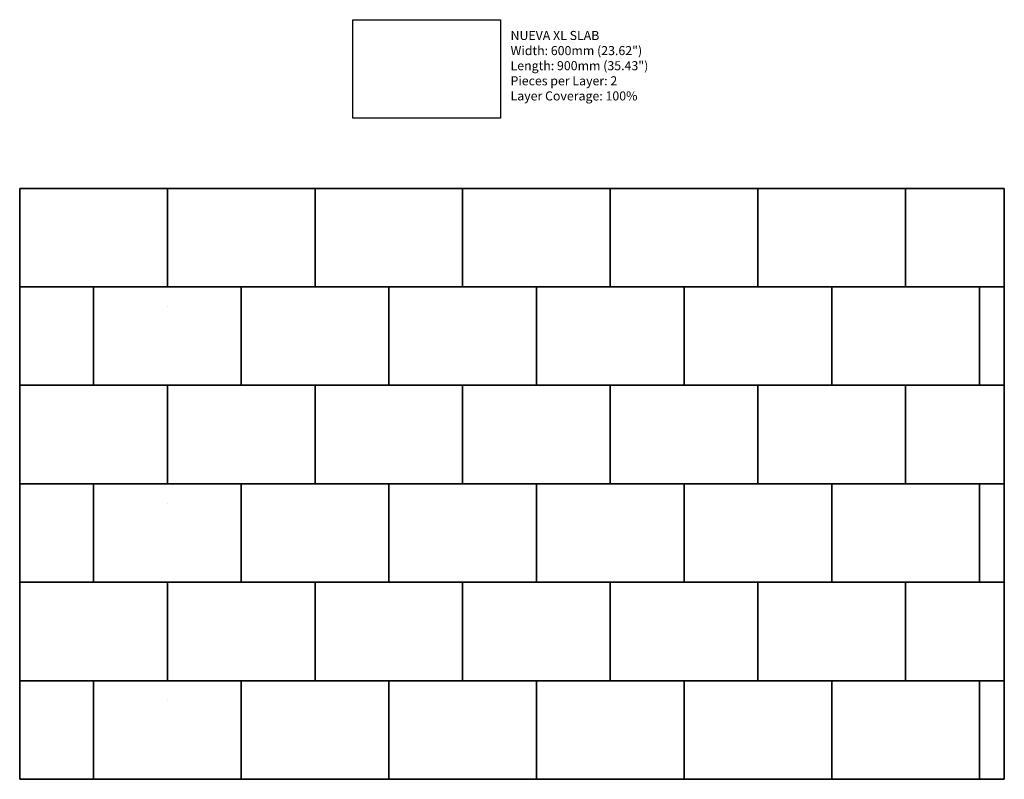
# Model space of a CAD drawing. Units: inches. Extents: x 140 to 376, y 528 to 711.
import ezdxf

# ---------------------------------------------------------------- set-up
doc = ezdxf.new("R2010")
doc.units = ezdxf.units.IN
doc.header["$LTSCALE"] = 12
doc.header["$MEASUREMENT"] = 0
doc.layers.add('LAYER01', color=7, linetype='Continuous')
doc.layers.add('W-TEXT-MEDM', color=1, linetype='Continuous')

msp = doc.modelspace()

# ---------------------------------------------------------------- linework, layer by layer
at = {"layer": 'W-TEXT-MEDM', "color": 1}
for p, q in [((175.39, 641.89), (175.39, 641.89)), ((175.39, 594.65), (175.39, 594.65)), ((175.39, 547.41), (175.39, 547.41))]:
    msp.add_line(p, q, dxfattribs=at)
for points in [[(219.86, 687.06), (219.86, 710.68), (255.29, 710.68), (255.29, 687.06)], [(139.96, 646.6), (139.96, 670.22), (175.39, 670.22), (175.39, 646.6)], [(175.39, 646.6), (175.39, 670.22), (210.82, 670.22), (210.82, 646.6)], [(210.82, 646.6), (210.82, 670.22), (246.25, 670.22), (246.25, 646.6)], [(246.25, 646.6), (246.25, 670.22), (281.68, 670.22), (281.68, 646.6)], [(281.68, 646.6), (281.68, 670.22), (317.11, 670.22), (317.11, 646.6)], [(317.11, 646.6), (317.11, 670.22), (352.54, 670.22), (352.54, 646.6)], [(352.54, 646.6), (352.54, 670.22), (376.21, 670.22), (376.21, 646.6)], [(139.96, 622.98), (139.96, 646.6), (157.68, 646.6), (157.68, 622.98)], [(157.68, 622.98), (157.68, 646.6), (193.11, 646.6), (193.11, 622.98)], [(193.11, 622.98), (193.11, 646.6), (228.54, 646.6), (228.54, 622.98)], [(228.54, 622.98), (228.54, 646.6), (263.97, 646.6), (263.97, 622.98)], [(263.97, 622.98), (263.97, 646.6), (299.4, 646.6), (299.4, 622.98)], [(299.4, 622.98), (299.4, 646.6), (334.83, 646.6), (334.83, 622.98)], [(334.83, 622.98), (334.83, 646.6), (370.26, 646.6), (370.26, 622.98)], [(370.26, 622.98), (370.26, 646.6), (376.21, 646.6), (376.21, 622.98)], [(139.96, 599.36), (139.96, 622.98), (175.39, 622.98), (175.39, 599.36)], [(175.39, 599.36), (175.39, 622.98), (210.82, 622.98), (210.82, 599.36)], [(210.82, 599.36), (210.82, 622.98), (246.25, 622.98), (246.25, 599.36)], [(246.25, 599.36), (246.25, 622.98), (281.68, 622.98), (281.68, 599.36)], [(281.68, 599.36), (281.68, 622.98), (317.11, 622.98), (317.11, 599.36)], [(317.11, 599.36), (317.11, 622.98), (352.54, 622.98), (352.54, 599.36)], [(352.54, 599.36), (352.54, 622.98), (376.21, 622.98), (376.21, 599.36)], [(139.96, 575.74), (139.96, 599.36), (157.68, 599.36), (157.68, 575.74)], [(157.68, 575.74), (157.68, 599.36), (193.11, 599.36), (193.11, 575.74)], [(193.11, 575.74), (193.11, 599.36), (228.54, 599.36), (228.54, 575.74)], [(228.54, 575.74), (228.54, 599.36), (263.97, 599.36), (263.97, 575.74)], [(263.97, 575.74), (263.97, 599.36), (299.4, 599.36), (299.4, 575.74)], [(299.4, 575.74), (299.4, 599.36), (334.83, 599.36), (334.83, 575.74)], [(334.83, 575.74), (334.83, 599.36), (370.26, 599.36), (370.26, 575.74)], [(370.26, 575.74), (370.26, 599.36), (376.21, 599.36), (376.21, 575.74)], [(139.96, 552.12), (139.96, 575.74), (175.39, 575.74), (175.39, 552.12)], [(175.39, 552.12), (175.39, 575.74), (210.82, 575.74), (210.82, 552.12)], [(210.82, 552.12), (210.82, 575.74), (246.25, 575.74), (246.25, 552.12)], [(246.25, 552.12), (246.25, 575.74), (281.68, 575.74), (281.68, 552.12)], [(281.68, 552.12), (281.68, 575.74), (317.11, 575.74), (317.11, 552.12)], [(317.11, 552.12), (317.11, 575.74), (352.54, 575.74), (352.54, 552.12)], [(352.54, 552.12), (352.54, 575.74), (376.21, 575.74), (376.21, 552.12)], [(139.96, 528.5), (139.96, 552.12), (157.68, 552.12), (157.68, 528.5)], [(157.68, 528.5), (157.68, 552.12), (193.11, 552.12), (193.11, 528.5)], [(193.11, 528.5), (193.11, 552.12), (228.54, 552.12), (228.54, 528.5)], [(228.54, 528.5), (228.54, 552.12), (263.97, 552.12), (263.97, 528.5)], [(263.97, 528.5), (263.97, 552.12), (299.4, 552.12), (299.4, 528.5)], [(299.4, 528.5), (299.4, 552.12), (334.83, 552.12), (334.83, 528.5)], [(334.83, 528.5), (334.83, 552.12), (370.26, 552.12), (370.26, 528.5)], [(370.26, 528.5), (370.26, 552.12), (376.21, 552.12), (376.21, 528.5)]]:
    msp.add_lwpolyline(points, close=True, dxfattribs=at)
at = {"layer": 'W-TEXT-MEDM', "color": 5}
msp.add_lwpolyline([(139.96, 528.47), (376.21, 528.47), (376.21, 670.22), (139.96, 670.22)], close=True, dxfattribs=at)

# ---------------------------------------------------------------- texts
at = {"layer": 'LAYER01', "color": 7, "linetype": 'Continuous', "insert": (257.74, 707.98), "char_height": 2.6088, "width": 33.1536, "attachment_point": 1, "bg_fill": 3, "box_fill_scale": 1.1, "bg_fill_color": 256, "bg_fill_transparency": 1616860}
msp.add_mtext('\\A1;{\\fTrebuchet MS|b1|i0|c0|p34;\\H0.83333x;\\C256;NUEVA XL SLAB\\fTrebuchet MS|b0|i0|c0|p34;\\P\\pxqj;Width: 600mm (23.62")\\PLength: 900mm (35.43")\\PPieces per Layer: 2\\PLayer Coverage: 100%}', dxfattribs=at)

doc.saveas('drawing.dxf')
